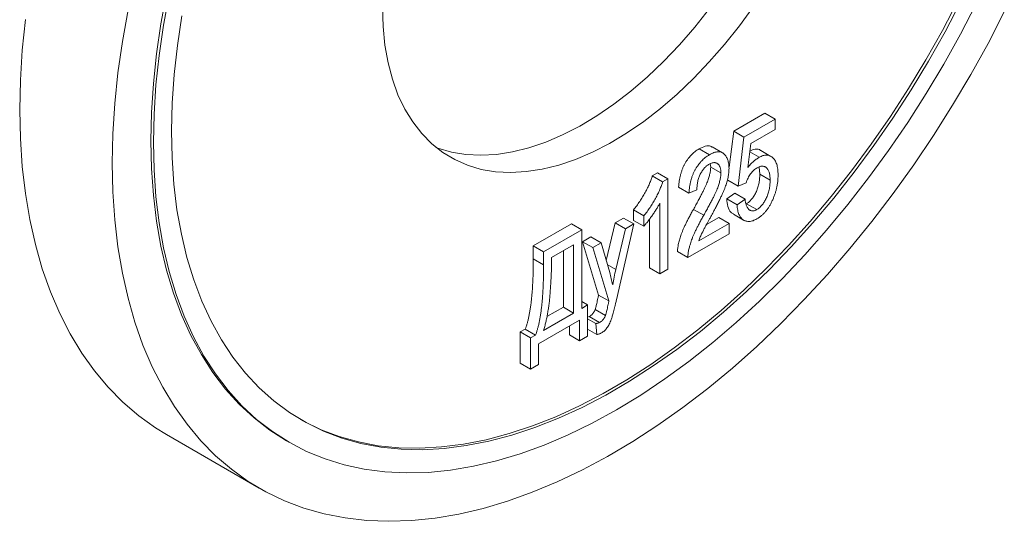
# Model space of a CAD drawing. Units: millimetres. Extents: x 143 to 1039, y 331 to 1122.
# Drawn here: x 143 to 278, y 860 to 929 of the extents above; entities that cross this region are included whole.
import ezdxf

# ---------------------------------------------------------------- set-up
doc = ezdxf.new("R2010")
doc.units = ezdxf.units.MM

msp = doc.modelspace()

# ---------------------------------------------------------------- linework, layer by layer
at = {"color": 7, "linetype": 'Continuous', "lineweight": 15}
for p, q in [((241.21, 913.56), (245.48, 916.03)), ((242.62, 912.74), (246.89, 915.21)), ((246.89, 915.21), (245.48, 916.03)), ((246.89, 915.21), (246.89, 913.78)), ((240.6, 908.64), (241.21, 913.56)), ((242.62, 912.74), (241.21, 913.56)), ((246.89, 913.78), (243.55, 911.85)), ((241.8, 905.99), (242.62, 912.74)), ((237.87, 910.32), (236.46, 911.14)), ((239.66, 910.59), (238.24, 911.41)), ((243.55, 911.85), (243.15, 908.59)), ((246.33, 910.1), (244.92, 910.92)), ((244.72, 909.98), (243.41, 910.73)), ((238.04, 908.64), (237.97, 909.07)), ((239.45, 907.83), (238.04, 908.64)), ((244.79, 907.64), (244.69, 908.62)), ((230.02, 907.42), (230.74, 907.84)), ((231.44, 906.61), (230.02, 907.42)), ((232.15, 907.02), (230.74, 907.84)), ((231.44, 906.61), (232.15, 907.02)), ((232.15, 907.02), (232.15, 894.61)), ((241.8, 905.99), (240.38, 906.81)), ((246.2, 906.82), (244.79, 907.64)), ((235.05, 905.03), (233.63, 905.85)), ((236.15, 905.51), (235.05, 905.03)), ((242.9, 906.45), (241.8, 905.99)), ((240.24, 904.26), (241.35, 905.05)), ((241.66, 903.44), (240.24, 904.26)), ((242.76, 904.23), (241.35, 905.05)), ((241.66, 903.44), (242.76, 904.23)), ((227.43, 901.31), (227.43, 902.75)), ((228.85, 901.93), (227.43, 902.75)), ((231.05, 893.98), (231.05, 903.68)), ((237.08, 902), (235.67, 902.82)), ((244.38, 902.78), (242.97, 903.6)), ((224.91, 900.97), (226.06, 901.63)), ((227.47, 900.82), (226.06, 901.63)), ((228.85, 900.5), (228.85, 901.93)), ((229.64, 894.79), (229.64, 901.5)), ((237.47, 900.75), (239.14, 901.71)), ((240.56, 900.89), (239.14, 901.71)), ((241.16, 902.15), (242.57, 901.34)), ((213.66, 897.82), (218.89, 900.84)), ((215.07, 897), (220.31, 900.02)), ((220.31, 900.02), (218.89, 900.84)), ((220.31, 900.02), (220.31, 889.2)), ((223.67, 895.78), (224.91, 900.97)), ((226.32, 900.15), (224.91, 900.97)), ((225, 894.58), (226.32, 900.15)), ((227.47, 900.82), (225.09, 890.38)), ((226.32, 900.15), (227.47, 900.82)), ((228.85, 900.5), (227.43, 901.31)), ((236.42, 898.51), (240.56, 900.89)), ((240.56, 900.89), (240.56, 899.46)), ((220.41, 898.37), (221.55, 899.03)), ((222.97, 898.22), (221.55, 899.03)), ((240.56, 899.46), (234.91, 896.2)), ((213.66, 896.03), (213.66, 897.82)), ((215.07, 897), (213.66, 897.82)), ((219.2, 897.95), (216.17, 896.2)), ((219.2, 888.57), (219.2, 897.95)), ((222.64, 891.04), (220.41, 898.37)), ((221.82, 897.56), (220.41, 898.37)), ((221.82, 897.56), (222.97, 898.22)), ((224.06, 890.23), (221.82, 897.56)), ((222.97, 898.22), (224.16, 894.13)), ((215.07, 895.21), (213.66, 896.03)), ((215.07, 895.21), (215.07, 897)), ((216.17, 896.2), (216.17, 895.57)), ((217.79, 889.38), (217.79, 897.14)), ((234.91, 896.2), (233.49, 897.02)), ((225, 894.58), (223.83, 895.25)), ((231.05, 893.98), (229.64, 894.79)), ((232.15, 894.61), (231.05, 893.98)), ((224.06, 890.23), (222.64, 891.04)), ((215.53, 888.08), (217.79, 889.38)), ((219.2, 888.57), (217.79, 889.38)), ((221.13, 889.68), (220.31, 890.16)), ((220.31, 889.2), (221.13, 889.68)), ((221.13, 889.68), (221.13, 885.39)), ((215.07, 886.18), (219.2, 888.57)), ((221.13, 888.01), (221.36, 888.1)), ((222.77, 887.29), (221.36, 888.1)), ((223.59, 888.25), (222.17, 889.07)), ((220.03, 887.61), (214.38, 884.35)), ((218.62, 885.57), (218.62, 886.8)), ((220.03, 884.75), (220.03, 887.61)), ((222.24, 887.14), (221.13, 887.77)), ((222.37, 885.63), (222.24, 887.14)), ((211.87, 885.97), (212.56, 886.36)), ((211.87, 881.67), (211.87, 885.97)), ((213.28, 885.15), (211.87, 885.97)), ((213.97, 885.55), (212.56, 886.36)), ((213.28, 885.15), (213.97, 885.55)), ((213.28, 880.85), (213.28, 885.15)), ((220.03, 884.75), (218.62, 885.57)), ((221.13, 885.39), (220.03, 884.75)), ((222.37, 885.63), (221.13, 886.34)), ((214.38, 884.35), (214.38, 881.49)), ((213.28, 880.85), (211.87, 881.67)), ((214.38, 881.49), (213.28, 880.85)), ((163.26, 871.87), (175.99, 864.53)), ((179.74, 871.02), (180.09, 870.82))]:
    msp.add_line(p, q, dxfattribs=at)
at = {"color": 7, "linetype": 'Continuous', "lineweight": 15, "flags": 128}
for points in [[(161.09, 912.23), (161.18, 916.12), (161.44, 920.11), (161.88, 924.18), (162.48, 928.31), (163.26, 932.5)], [(161.45, 912.02), (161.53, 915.92), (161.79, 919.91), (162.23, 923.97), (162.84, 928.11), (163.61, 932.3)], [(272.39, 931.29), (270.25, 927.2), (267.98, 923.18), (265.59, 919.23), (263.09, 915.36), (260.48, 911.59), (257.76, 907.92), (254.96, 904.37), (252.06, 900.95), (249.09, 897.66), (246.06, 894.52), (242.96, 891.53), (239.81, 888.71), (236.62, 886.06), (233.4, 883.58), (230.15, 881.3), (226.89, 879.2), (223.62, 877.31), (220.36, 875.61), (217.11, 874.13), (213.88, 872.86), (210.69, 871.8), (207.54, 870.97), (204.43, 870.36), (201.39, 869.97), (198.41, 869.8), (195.51, 869.86), (192.69, 870.15), (189.97, 870.66), (187.35, 871.39), (184.83, 872.35), (182.43, 873.52), (180.15, 874.9), (178, 876.5), (175.98, 878.3), (174.1, 880.31), (172.37, 882.51), (170.79, 884.89), (169.37, 887.46), (168.1, 890.21), (166.99, 893.12), (166.05, 896.19), (165.28, 899.41), (164.68, 902.77), (164.26, 906.27), (164, 909.88), (163.92, 913.61), (164.02, 917.43), (164.28, 921.35), (164.73, 925.34), (165.34, 929.4)], [(272.03, 931.49), (269.9, 927.41), (267.63, 923.38), (265.24, 919.43), (262.74, 915.56), (260.12, 911.79), (257.41, 908.12), (254.6, 904.57), (251.71, 901.15), (248.74, 897.86), (245.7, 894.72), (242.61, 891.74), (239.46, 888.91), (236.27, 886.26), (233.04, 883.79), (229.8, 881.5), (226.53, 879.41), (223.27, 877.51), (220.01, 875.82), (216.76, 874.33), (213.53, 873.06), (210.34, 872.01), (207.18, 871.17), (204.08, 870.56), (201.03, 870.17), (198.06, 870.01), (195.16, 870.07), (192.34, 870.35), (189.62, 870.86), (186.99, 871.6), (184.48, 872.55), (182.08, 873.72), (181.66, 873.95)], [(155.79, 909.17), (155.88, 913.22), (156.14, 917.36), (156.57, 921.58), (157.18, 925.87), (157.95, 930.22)], [(278.4, 929.98), (276.16, 925.63), (273.79, 921.35), (271.29, 917.13), (268.68, 912.99), (265.95, 908.95), (263.12, 905), (260.2, 901.17), (257.18, 897.46), (254.09, 893.88), (250.91, 890.43), (247.68, 887.14), (244.38, 884), (241.04, 881.02), (237.65, 878.22), (234.23, 875.6), (230.79, 873.16), (227.33, 870.91), (223.87, 868.86), (220.4, 867.01), (216.95, 865.37), (213.52, 863.94), (210.12, 862.73), (206.75, 861.73), (203.43, 860.95), (200.16, 860.4), (196.95, 860.07), (193.82, 859.96), (190.76, 860.08), (187.79, 860.42), (184.91, 860.99), (182.13, 861.78), (179.46, 862.79), (176.91, 864.01), (174.47, 865.45), (172.17, 867.11), (169.99, 868.97), (167.96, 871.03), (166.06, 873.29), (164.32, 875.74), (162.72, 878.37), (161.29, 881.18), (160.01, 884.17), (158.9, 887.31), (157.95, 890.62), (157.18, 894.07), (156.57, 897.66), (156.14, 901.38), (155.88, 905.22), (155.79, 909.17)], [(274.54, 931.07), (272.38, 926.89), (270.09, 922.78), (267.67, 918.73), (265.14, 914.77), (262.49, 910.9), (259.75, 907.14), (256.91, 903.49), (253.98, 899.96), (250.97, 896.57), (247.89, 893.32), (244.75, 890.22), (241.56, 887.29), (238.32, 884.52), (235.04, 881.93), (231.74, 879.52), (228.42, 877.3), (225.09, 875.27), (221.75, 873.45), (218.43, 871.84), (215.13, 870.43), (211.85, 869.24), (208.61, 868.27), (205.42, 867.52), (202.28, 866.99), (199.2, 866.68), (196.19, 866.6), (193.27, 866.75), (190.42, 867.12), (187.68, 867.71), (185.04, 868.53), (182.5, 869.57), (180.09, 870.82), (177.79, 872.29), (175.63, 873.96), (173.6, 875.84), (171.71, 877.93), (169.97, 880.2), (168.38, 882.66), (166.95, 885.31), (165.67, 888.13), (164.56, 891.11), (163.61, 894.26), (162.84, 897.55), (162.23, 900.98), (161.79, 904.54), (161.53, 908.23), (161.45, 912.02)], [(192.91, 930.6), (193, 927.93), (193.26, 925.38), (193.69, 922.97), (194.29, 920.69), (195.06, 918.56), (195.99, 916.61), (197.08, 914.83), (198.32, 913.23), (199.7, 911.83), (201.22, 910.64), (202.86, 909.65), (204.63, 908.88), (206.51, 908.32), (208.48, 907.99), (210.55, 907.89), (212.69, 908), (214.9, 908.34), (217.16, 908.91), (219.46, 909.69), (221.8, 910.68), (224.14, 911.89), (226.49, 913.3), (228.84, 914.9), (231.16, 916.69), (233.44, 918.65), (235.68, 920.78), (237.85, 923.07), (239.96, 925.49), (241.98, 928.05), (243.91, 930.71)], [(200.28, 911.34), (200.53, 911.25), (202.41, 910.69), (204.38, 910.36), (206.45, 910.25), (208.59, 910.37), (210.8, 910.71), (213.06, 911.27), (215.36, 912.06), (217.69, 913.05), (220.04, 914.26), (222.39, 915.66), (224.74, 917.27), (227.05, 919.05), (229.34, 921.02), (231.57, 923.15), (233.75, 925.43), (235.86, 927.86), (237.88, 930.41)], [(143.84, 928.93), (143.41, 924.71), (143.15, 920.56), (143.06, 916.51)], [(143.06, 916.51), (143.15, 912.56), (143.41, 908.72), (143.84, 905.01), (144.45, 901.42), (145.23, 897.97), (146.17, 894.66), (147.28, 891.51), (148.56, 888.53), (150, 885.72), (151.59, 883.08), (153.33, 880.63), (155.23, 878.38), (157.26, 876.31), (159.44, 874.45), (161.75, 872.8), (163.26, 871.87)], [(179.74, 871.02), (179.73, 871.02), (177.44, 872.49), (175.27, 874.17), (173.25, 876.05), (171.36, 878.13), (169.62, 880.41), (168.03, 882.87), (166.59, 885.51), (165.32, 888.33), (164.21, 891.32), (163.26, 894.46), (162.48, 897.75), (161.88, 901.18), (161.44, 904.75), (161.18, 908.43), (161.09, 912.23)]]:
    msp.add_lwpolyline(points, dxfattribs=at)
at = {"color": 7, "linetype": 'Continuous', "lineweight": 15}
for points, knots in [([(233.63, 905.85), (233.64, 906), (233.66, 906.3), (233.72, 906.75), (233.8, 907.18), (233.9, 907.59), (234.02, 907.99), (234.15, 908.37), (234.31, 908.74), (234.49, 909.08), (234.68, 909.41), (234.89, 909.72), (235.12, 910.01), (235.35, 910.28), (235.61, 910.52), (235.88, 910.75), (236.16, 910.96), (236.36, 911.08), (236.46, 911.14)], [0, 0, 0, 0, 0.0810097, 0.1571625, 0.2293186, 0.2971996, 0.3619502, 0.4237206, 0.4831222, 0.5409817, 0.5976615, 0.6531809, 0.7078519, 0.7635483, 0.8195366, 0.87764, 0.9374544, 1, 1, 1, 1]), ([(236.46, 911.14), (236.73, 911.27), (237.29, 911.55), (237.92, 911.61), (238.16, 911.42), (238.22, 911.37)], [0, 0, 0, 0, 0.430582, 0.859947, 1, 1, 1, 1]), ([(243.42, 910.83), (243.67, 910.94), (244.22, 911.17), (244.73, 911.09), (244.91, 910.92), (244.91, 910.91)], [0, 0, 0, 0, 0.455734, 0.983946, 1, 1, 1, 1]), ([(235.05, 905.03), (235.06, 905.18), (235.08, 905.48), (235.14, 905.93), (235.22, 906.36), (235.31, 906.78), (235.43, 907.17), (235.57, 907.55), (235.72, 907.92), (235.9, 908.27), (236.1, 908.59), (236.31, 908.9), (236.53, 909.19), (236.77, 909.46), (237.02, 909.71), (237.29, 909.93), (237.58, 910.14), (237.77, 910.26), (237.87, 910.32)], [0, 0, 0, 0, 0.0810097, 0.1571625, 0.2293186, 0.2971996, 0.3619502, 0.4237206, 0.4831222, 0.5409817, 0.5976615, 0.6531809, 0.7078519, 0.7635483, 0.8195366, 0.87764, 0.9374544, 1, 1, 1, 1]), ([(237.87, 910.32), (237.98, 910.38), (238.18, 910.49), (238.49, 910.62), (238.77, 910.7), (239.04, 910.74), (239.28, 910.73), (239.5, 910.68), (239.7, 910.58), (239.88, 910.43), (240.04, 910.26), (240.18, 910.06), (240.29, 909.85), (240.39, 909.6), (240.47, 909.35), (240.52, 909.06), (240.55, 908.76), (240.55, 908.55), (240.56, 908.44)], [0, 0, 0, 0, 0.071329, 0.138888, 0.203488, 0.265389, 0.326147, 0.38585, 0.446421, 0.508506, 0.570717, 0.631986, 0.692943, 0.753165, 0.813397, 0.874732, 0.936834, 1, 1, 1, 1]), ([(243.15, 908.59), (243.27, 908.74), (243.52, 909.02), (243.91, 909.4), (244.31, 909.72), (244.58, 909.89), (244.72, 909.98)], [0, 0, 0, 0, 0.254405, 0.503488, 0.750493, 1, 1, 1, 1]), ([(244.72, 909.98), (244.8, 910.02), (244.97, 910.11), (245.22, 910.21), (245.47, 910.27), (245.7, 910.28), (245.92, 910.26), (246.14, 910.2), (246.34, 910.1), (246.54, 909.96), (246.72, 909.79), (246.88, 909.58), (247.01, 909.33), (247.12, 909.04), (247.2, 908.72), (247.26, 908.36), (247.3, 907.96), (247.3, 907.67), (247.31, 907.53)], [0, 0, 0, 0, 0.053814, 0.106953, 0.15923, 0.211988, 0.266417, 0.321946, 0.380432, 0.441804, 0.505005, 0.5688, 0.634227, 0.701337, 0.770983, 0.843866, 0.92005, 1, 1, 1, 1]), ([(235.67, 902.82), (235.79, 903.03), (236.01, 903.43), (236.33, 904.01), (236.62, 904.55), (236.87, 905.04), (237.1, 905.5), (237.29, 905.91), (237.45, 906.27), (237.62, 906.7), (237.79, 907.18), (237.93, 907.71), (238.02, 908.2), (238.03, 908.5), (238.04, 908.64)], [0, 0, 0, 0, 0.10938, 0.210603, 0.304015, 0.389049, 0.466366, 0.53603, 0.597986, 0.652147, 0.749352, 0.838827, 0.921744, 1, 1, 1, 1]), ([(237.83, 909.02), (237.77, 908.99), (237.65, 908.92), (237.48, 908.78), (237.31, 908.64), (237.16, 908.47), (237.01, 908.29), (236.87, 908.1), (236.74, 907.89), (236.61, 907.66), (236.51, 907.43), (236.41, 907.18), (236.33, 906.92), (236.26, 906.66), (236.21, 906.38), (236.18, 906.1), (236.15, 905.8), (236.15, 905.61), (236.15, 905.51)], [0, 0, 0, 0, 0.0580493, 0.1133148, 0.1675623, 0.2211424, 0.2755171, 0.3295225, 0.3857581, 0.4438935, 0.5036775, 0.5646453, 0.6280047, 0.6950188, 0.7646653, 0.8387701, 0.9171405, 1, 1, 1, 1]), ([(239.45, 907.83), (239.45, 907.9), (239.45, 908.05), (239.43, 908.26), (239.39, 908.45), (239.34, 908.62), (239.27, 908.77), (239.19, 908.9), (239.1, 909.01), (238.99, 909.1), (238.87, 909.17), (238.74, 909.22), (238.6, 909.24), (238.46, 909.24), (238.31, 909.22), (238.16, 909.18), (238, 909.11), (237.88, 909.05), (237.83, 909.02)], [0, 0, 0, 0, 0.07278, 0.142148, 0.209183, 0.274292, 0.337769, 0.400757, 0.462801, 0.525595, 0.58754, 0.647529, 0.706323, 0.7637, 0.821374, 0.879619, 0.93891, 1, 1, 1, 1]), ([(240.56, 908.44), (240.55, 908.34), (240.55, 908.14), (240.53, 907.83), (240.48, 907.52), (240.43, 907.2), (240.35, 906.88), (240.27, 906.54), (240.16, 906.21), (240.03, 905.86), (239.89, 905.48), (239.71, 905.08), (239.51, 904.63), (239.27, 904.15), (239.02, 903.62), (238.72, 903.06), (238.4, 902.46), (238.18, 902.05), (238.06, 901.83)], [0, 0, 0, 0, 0.048783, 0.096931, 0.145092, 0.193398, 0.242257, 0.291123, 0.340835, 0.391595, 0.445772, 0.506113, 0.572506, 0.644951, 0.72423, 0.809688, 0.901692, 1, 1, 1, 1]), ([(244.41, 908.53), (244.33, 908.48), (244.18, 908.38), (243.96, 908.19), (243.74, 907.96), (243.53, 907.71), (243.34, 907.42), (243.17, 907.11), (243.02, 906.79), (242.94, 906.56), (242.9, 906.45)], [0, 0, 0, 0, 0.117922, 0.235243, 0.355137, 0.478426, 0.604034, 0.731147, 0.862946, 1, 1, 1, 1]), ([(246.2, 906.82), (246.2, 906.93), (246.2, 907.13), (246.17, 907.42), (246.14, 907.68), (246.08, 907.91), (246.01, 908.11), (245.92, 908.29), (245.82, 908.43), (245.7, 908.55), (245.57, 908.65), (245.42, 908.71), (245.28, 908.75), (245.12, 908.76), (244.95, 908.74), (244.78, 908.7), (244.6, 908.63), (244.47, 908.56), (244.41, 908.53)], [0, 0, 0, 0, 0.082003, 0.159772, 0.233618, 0.303428, 0.370373, 0.434524, 0.496402, 0.557327, 0.616283, 0.672504, 0.727497, 0.780969, 0.834539, 0.88826, 0.943116, 1, 1, 1, 1]), ([(227.43, 902.75), (227.58, 902.93), (227.88, 903.31), (228.29, 903.91), (228.68, 904.52), (229.04, 905.14), (229.36, 905.76), (229.64, 906.34), (229.86, 906.9), (229.97, 907.25), (230.02, 907.42)], [0, 0, 0, 0, 0.135284, 0.26941, 0.402801, 0.536191, 0.665211, 0.785343, 0.896318, 1, 1, 1, 1]), ([(237.08, 902), (237.2, 902.21), (237.43, 902.61), (237.74, 903.19), (238.03, 903.73), (238.29, 904.23), (238.51, 904.68), (238.71, 905.09), (238.87, 905.46), (239.04, 905.88), (239.2, 906.36), (239.34, 906.9), (239.44, 907.39), (239.45, 907.68), (239.45, 907.83)], [0, 0, 0, 0, 0.10938, 0.210603, 0.304015, 0.389049, 0.466366, 0.53603, 0.597986, 0.652147, 0.749352, 0.838827, 0.921744, 1, 1, 1, 1]), ([(242.97, 903.6), (243.03, 903.64), (243.15, 903.71), (243.33, 903.85), (243.5, 904.02), (243.66, 904.2), (243.82, 904.41), (243.97, 904.63), (244.12, 904.88), (244.26, 905.14), (244.38, 905.43), (244.49, 905.72), (244.58, 906.02), (244.66, 906.33), (244.72, 906.65), (244.76, 906.97), (244.78, 907.31), (244.79, 907.53), (244.79, 907.64)], [0, 0, 0, 0, 0.052097, 0.103102, 0.153801, 0.205254, 0.257724, 0.312193, 0.369736, 0.430062, 0.492868, 0.556935, 0.622975, 0.69147, 0.76315, 0.838092, 0.916752, 1, 1, 1, 1]), ([(244.38, 902.78), (244.44, 902.82), (244.56, 902.9), (244.74, 903.04), (244.91, 903.2), (245.08, 903.39), (245.24, 903.59), (245.39, 903.82), (245.53, 904.06), (245.67, 904.33), (245.8, 904.61), (245.9, 904.9), (246, 905.2), (246.08, 905.51), (246.13, 905.83), (246.17, 906.15), (246.2, 906.49), (246.2, 906.71), (246.2, 906.82)], [0, 0, 0, 0, 0.052097, 0.103102, 0.153801, 0.205254, 0.257724, 0.312193, 0.369736, 0.430062, 0.492868, 0.556935, 0.622975, 0.69147, 0.76315, 0.838092, 0.916752, 1, 1, 1, 1]), ([(247.31, 907.53), (247.3, 907.38), (247.3, 907.09), (247.26, 906.65), (247.2, 906.2), (247.11, 905.76), (247, 905.32), (246.87, 904.89), (246.7, 904.45), (246.52, 904.02), (246.32, 903.6), (246.09, 903.21), (245.85, 902.85), (245.59, 902.52), (245.32, 902.22), (245.02, 901.96), (244.71, 901.71), (244.5, 901.58), (244.39, 901.52)], [0, 0, 0, 0, 0.071521, 0.140909, 0.208148, 0.273948, 0.338678, 0.402514, 0.466303, 0.529947, 0.59236, 0.651807, 0.709655, 0.766143, 0.822514, 0.879698, 0.938588, 1, 1, 1, 1]), ([(228.85, 901.93), (229, 902.12), (229.29, 902.49), (229.71, 903.09), (230.1, 903.7), (230.46, 904.32), (230.78, 904.94), (231.05, 905.53), (231.27, 906.08), (231.39, 906.43), (231.44, 906.61)], [0, 0, 0, 0, 0.135284, 0.26941, 0.402801, 0.536191, 0.665211, 0.785343, 0.896318, 1, 1, 1, 1]), ([(241.18, 902.19), (241.06, 902.26), (240.7, 902.46), (240.37, 903.19), (240.29, 903.9), (240.24, 904.26)], [0, 0, 0, 0, 0.205078, 0.602116, 1, 1, 1, 1]), ([(242.76, 904.23), (242.77, 904.14), (242.79, 903.97), (242.84, 903.72), (242.89, 903.5), (242.97, 903.31), (243.04, 903.13), (243.13, 902.99), (243.22, 902.86), (243.33, 902.77), (243.45, 902.69), (243.57, 902.64), (243.69, 902.62), (243.82, 902.6), (243.95, 902.62), (244.09, 902.65), (244.24, 902.71), (244.33, 902.76), (244.38, 902.78)], [0, 0, 0, 0, 0.088201, 0.171889, 0.250417, 0.324495, 0.394455, 0.460855, 0.523566, 0.583569, 0.64109, 0.696114, 0.748063, 0.799512, 0.849668, 0.899266, 0.949183, 1, 1, 1, 1]), ([(231.05, 903.68), (230.98, 903.55), (230.84, 903.28), (230.6, 902.88), (230.33, 902.45), (230.03, 902.01), (229.72, 901.58), (229.42, 901.18), (229.13, 900.82), (228.94, 900.6), (228.85, 900.5)], [0, 0, 0, 0, 0.111569, 0.231228, 0.361627, 0.501035, 0.640157, 0.769329, 0.889276, 1, 1, 1, 1]), ([(233.49, 897.02), (233.49, 897.09), (233.49, 897.24), (233.51, 897.48), (233.55, 897.74), (233.59, 898.01), (233.66, 898.3), (233.74, 898.6), (233.83, 898.92), (233.94, 899.26), (234.07, 899.61), (234.23, 899.99), (234.41, 900.4), (234.61, 900.83), (234.84, 901.29), (235.09, 901.78), (235.37, 902.29), (235.57, 902.64), (235.67, 902.82)], [0, 0, 0, 0, 0.042012, 0.085117, 0.130084, 0.176966, 0.226145, 0.27723, 0.330801, 0.38655, 0.445857, 0.509982, 0.578857, 0.653261, 0.731918, 0.816011, 0.905246, 1, 1, 1, 1]), ([(244.39, 901.52), (244.3, 901.47), (244.12, 901.37), (243.86, 901.26), (243.61, 901.19), (243.37, 901.15), (243.14, 901.16), (242.92, 901.19), (242.72, 901.26), (242.52, 901.36), (242.34, 901.5), (242.18, 901.68), (242.04, 901.88), (241.92, 902.13), (241.83, 902.41), (241.75, 902.72), (241.69, 903.06), (241.67, 903.31), (241.66, 903.44)], [0, 0, 0, 0, 0.0599117, 0.1179453, 0.1747353, 0.2309364, 0.2872237, 0.3440137, 0.4021676, 0.4619625, 0.5232663, 0.5850556, 0.6482099, 0.7130717, 0.7802081, 0.8497849, 0.9231077, 1, 1, 1, 1]), ([(234.91, 896.2), (234.91, 896.28), (234.91, 896.43), (234.92, 896.67), (234.96, 896.92), (235.01, 897.2), (235.07, 897.48), (235.15, 897.79), (235.25, 898.1), (235.36, 898.44), (235.49, 898.8), (235.64, 899.18), (235.82, 899.58), (236.03, 900.02), (236.26, 900.48), (236.51, 900.96), (236.78, 901.47), (236.98, 901.82), (237.08, 902)], [0, 0, 0, 0, 0.042012, 0.085117, 0.130084, 0.176966, 0.226145, 0.27723, 0.330801, 0.38655, 0.445857, 0.509982, 0.578857, 0.653261, 0.731918, 0.816011, 0.905246, 1, 1, 1, 1]), ([(238.06, 901.83), (237.99, 901.7), (237.85, 901.44), (237.65, 901.08), (237.47, 900.74), (237.3, 900.45), (237.16, 900.18), (237.04, 899.95), (236.95, 899.76), (236.8, 899.46), (236.61, 899.05), (236.49, 898.68), (236.42, 898.51)], [0, 0, 0, 0, 0.12275, 0.234584, 0.336061, 0.42658, 0.506809, 0.575546, 0.634577, 0.682157, 0.846189, 1, 1, 1, 1]), ([(212.56, 886.36), (212.6, 886.49), (212.7, 886.75), (212.82, 887.15), (212.94, 887.59), (213.04, 888.05), (213.14, 888.55), (213.23, 889.08), (213.31, 889.63), (213.39, 890.22), (213.45, 890.84), (213.51, 891.49), (213.55, 892.17), (213.59, 892.88), (213.62, 893.63), (213.64, 894.4), (213.66, 895.2), (213.66, 895.75), (213.66, 896.03)], [0, 0, 0, 0, 0.036283, 0.075766, 0.118112, 0.164214, 0.213404, 0.266285, 0.322927, 0.383122, 0.446914, 0.514341, 0.585705, 0.661034, 0.739812, 0.82287, 0.909414, 1, 1, 1, 1]), ([(213.97, 885.55), (214.02, 885.67), (214.11, 885.93), (214.23, 886.33), (214.35, 886.77), (214.46, 887.24), (214.56, 887.73), (214.65, 888.26), (214.73, 888.82), (214.8, 889.41), (214.86, 890.03), (214.92, 890.67), (214.97, 891.36), (215.01, 892.07), (215.04, 892.81), (215.06, 893.58), (215.07, 894.39), (215.07, 894.93), (215.07, 895.21)], [0, 0, 0, 0, 0.036283, 0.075766, 0.118112, 0.164214, 0.213404, 0.266285, 0.322927, 0.383122, 0.446914, 0.514341, 0.585705, 0.661034, 0.739812, 0.82287, 0.909414, 1, 1, 1, 1]), ([(216.17, 895.57), (216.17, 895.44), (216.17, 895.16), (216.16, 894.71), (216.14, 894.22), (216.12, 893.69), (216.09, 893.13), (216.05, 892.52), (216.01, 891.87), (215.96, 891.2), (215.9, 890.51), (215.83, 889.83), (215.73, 889.18), (215.63, 888.54), (215.52, 887.92), (215.38, 887.33), (215.24, 886.75), (215.13, 886.37), (215.07, 886.18)], [0, 0, 0, 0, 0.045536, 0.095272, 0.148952, 0.206858, 0.268716, 0.334554, 0.404613, 0.478942, 0.553657, 0.625558, 0.694444, 0.760625, 0.824175, 0.885341, 0.943822, 1, 1, 1, 1]), ([(224.16, 894.13), (224.23, 893.86), (224.38, 893.31), (224.5, 892.75), (224.57, 892.45)], [0, 0, 0, 0, 0.485758, 1, 1, 1, 1]), ([(224.57, 892.45), (224.63, 892.81), (224.75, 893.51), (224.92, 894.22), (225, 894.58)], [0, 0, 0, 0, 0.503415, 1, 1, 1, 1]), ([(222.17, 889.07), (222.18, 889.09), (222.2, 889.14), (222.23, 889.26), (222.27, 889.42), (222.32, 889.64), (222.38, 889.91), (222.46, 890.24), (222.55, 890.62), (222.61, 890.9), (222.64, 891.04)], [0, 0, 0, 0, 0.028671, 0.08369, 0.167252, 0.278096, 0.41665, 0.584242, 0.777803, 1, 1, 1, 1]), ([(225.09, 890.38), (225.05, 890.22), (224.98, 889.92), (224.88, 889.49), (224.78, 889.1), (224.69, 888.74), (224.6, 888.42), (224.52, 888.15), (224.45, 887.91), (224.36, 887.65), (224.24, 887.36), (224.1, 887.05), (223.95, 886.77), (223.79, 886.53), (223.61, 886.32), (223.43, 886.13), (223.24, 885.97), (223.1, 885.89), (223.03, 885.85)], [0, 0, 0, 0, 0.096733, 0.185437, 0.2663, 0.338626, 0.403493, 0.459866, 0.508018, 0.548824, 0.61876, 0.682075, 0.739835, 0.793582, 0.844513, 0.895141, 0.946949, 1, 1, 1, 1]), ([(223.59, 888.25), (223.59, 888.27), (223.61, 888.33), (223.64, 888.44), (223.68, 888.6), (223.73, 888.82), (223.8, 889.1), (223.88, 889.42), (223.96, 889.81), (224.03, 890.08), (224.06, 890.23)], [0, 0, 0, 0, 0.028671, 0.08369, 0.167252, 0.278096, 0.41665, 0.584242, 0.777803, 1, 1, 1, 1]), ([(221.36, 888.1), (221.41, 888.13), (221.5, 888.19), (221.63, 888.29), (221.75, 888.39), (221.85, 888.51), (221.95, 888.63), (222.03, 888.77), (222.11, 888.91), (222.15, 889.02), (222.17, 889.07)], [0, 0, 0, 0, 0.148129, 0.284317, 0.408101, 0.52382, 0.63901, 0.753287, 0.873796, 1, 1, 1, 1]), ([(222.77, 887.29), (222.82, 887.32), (222.91, 887.37), (223.04, 887.47), (223.16, 887.57), (223.27, 887.69), (223.36, 887.81), (223.45, 887.95), (223.53, 888.1), (223.57, 888.2), (223.59, 888.25)], [0, 0, 0, 0, 0.148129, 0.284317, 0.408101, 0.52382, 0.63901, 0.753287, 0.873796, 1, 1, 1, 1]), ([(222.24, 887.14), (222.29, 887.14), (222.38, 887.15), (222.52, 887.18), (222.65, 887.22), (222.73, 887.27), (222.77, 887.29)], [0, 0, 0, 0, 0.291368, 0.554195, 0.786881, 1, 1, 1, 1]), ([(223.03, 885.85), (222.98, 885.82), (222.88, 885.76), (222.72, 885.7), (222.55, 885.65), (222.43, 885.64), (222.37, 885.63)], [0, 0, 0, 0, 0.222474, 0.463479, 0.722056, 1, 1, 1, 1])]:
    msp.add_open_spline(points, degree=3, knots=knots, dxfattribs=at)

doc.saveas('drawing.dxf')
